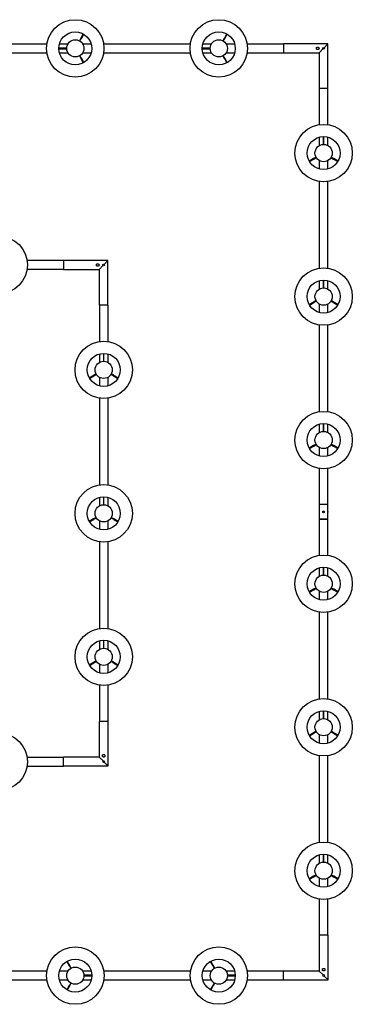
# Model space of a CAD drawing. Units: millimetres. Extents: x 0 to 1865, y 0 to 435.
# Drawn here: x 1004 to 1118, y 53 to 391 of the extents above; entities that cross this region are included whole.
import ezdxf

# ---------------------------------------------------------------- set-up
doc = ezdxf.new("R2010")
doc.units = ezdxf.units.MM
doc.header["$LTSCALE"] = 10
doc.header["$PDSIZE"] = -1
doc.layers.add('S&C_vistas', color=1, linetype='Continuous')

msp = doc.modelspace()

# ---------------------------------------------------------------- linework, layer by layer
at = {"layer": 'S&C_vistas', "color": 7, "linetype": 'Continuous'}
for p, q in [((1026.121, 386.299), (1025.278, 384.839)), ((1025.449, 384.741), (1026.292, 386.201)), ((1075.389, 386.299), (1074.546, 384.839)), ((1074.716, 384.741), (1075.559, 386.201)), ((1013.628, 382.816), (983.845, 382.816)), ((1020.81, 382.816), (1017.894, 382.816)), ((1025.247, 384.786), (1024.762, 383.946)), ((1024.933, 383.847), (1025.418, 384.687)), ((1025.278, 384.839), (1025.247, 384.786)), ((1028.847, 382.816), (1025.93, 382.816)), ((1062.896, 382.816), (1033.112, 382.816)), ((1070.078, 382.816), (1067.161, 382.816)), ((1074.515, 384.786), (1074.03, 383.946)), ((1074.201, 383.847), (1074.686, 384.687)), ((1074.546, 384.839), (1074.515, 384.786)), ((1078.115, 382.816), (1075.198, 382.816)), ((1094.808, 382.816), (1082.38, 382.816)), ((1110.108, 382.86), (1094.808, 382.86)), ((1094.808, 382.86), (1094.808, 379.86)), ((1108.821, 381.572), (1110.108, 382.86)), ((1110.008, 382.76), (1108.821, 381.572)), ((1110.108, 367.56), (1110.108, 382.86)), ((983.845, 379.86), (1013.628, 379.86)), ((1019.384, 381.436), (1017.699, 381.436)), ((1017.699, 381.239), (1019.384, 381.239)), ((1017.894, 379.86), (1020.81, 379.86)), ((1019.446, 381.436), (1019.384, 381.436)), ((1019.384, 381.239), (1019.446, 381.239)), ((1020.416, 381.436), (1019.446, 381.436)), ((1019.446, 381.239), (1020.416, 381.239)), ((1024.762, 378.73), (1025.247, 377.89)), ((1025.418, 377.988), (1024.933, 378.829)), ((1025.93, 379.86), (1028.847, 379.86)), ((1033.112, 379.86), (1062.896, 379.86)), ((1068.652, 381.436), (1066.966, 381.436)), ((1066.966, 381.239), (1068.652, 381.239)), ((1067.161, 379.86), (1070.078, 379.86)), ((1068.713, 381.436), (1068.652, 381.436)), ((1068.652, 381.239), (1068.713, 381.239)), ((1069.684, 381.436), (1068.713, 381.436)), ((1068.713, 381.239), (1069.684, 381.239)), ((1074.03, 378.73), (1074.515, 377.89)), ((1074.686, 377.988), (1074.201, 378.829)), ((1075.198, 379.86), (1078.115, 379.86)), ((1082.38, 379.86), (1094.808, 379.86)), ((1094.808, 379.86), (1107.108, 379.86)), ((1107.108, 379.86), (1108.396, 381.148)), ((1107.108, 379.86), (1107.108, 367.56)), ((1108.396, 381.148), (1107.208, 379.96)), ((1025.278, 377.836), (1026.121, 376.377)), ((1025.449, 377.935), (1025.418, 377.988)), ((1026.292, 376.475), (1025.449, 377.935)), ((1074.546, 377.836), (1075.389, 376.377)), ((1074.716, 377.935), (1074.686, 377.988)), ((1075.559, 376.475), (1074.716, 377.935)), ((1110.108, 367.56), (1107.108, 367.56)), ((1107.152, 367.56), (1107.152, 355.132)), ((1110.108, 355.132), (1110.108, 367.56)), ((1107.152, 350.866), (1107.152, 347.949)), ((1108.532, 351.061), (1108.532, 349.376)), ((1108.532, 349.376), (1108.532, 349.314)), ((1108.532, 349.314), (1108.532, 348.344)), ((1108.729, 349.376), (1108.729, 351.061)), ((1108.729, 349.314), (1108.729, 349.376)), ((1108.729, 348.344), (1108.729, 349.314)), ((1110.108, 347.949), (1110.108, 350.866)), ((1105.129, 343.482), (1103.669, 342.639)), ((1103.768, 342.468), (1105.228, 343.311)), ((1106.023, 343.998), (1105.182, 343.513)), ((1105.228, 343.311), (1105.281, 343.342)), ((1105.281, 343.342), (1106.121, 343.827)), ((1107.152, 342.829), (1107.152, 339.913)), ((1110.108, 339.913), (1110.108, 342.829)), ((1111.14, 343.827), (1111.98, 343.342)), ((1112.078, 343.513), (1111.238, 343.998)), ((1112.033, 343.311), (1113.493, 342.468)), ((1112.132, 343.482), (1112.078, 343.513)), ((1113.592, 342.639), (1112.132, 343.482)), ((1107.152, 335.647), (1107.152, 305.864)), ((1110.108, 305.864), (1110.108, 335.647)), ((1019.28, 308.457), (1006.852, 308.457)), ((1034.58, 308.457), (1019.28, 308.457)), ((1019.28, 308.457), (1019.28, 305.457)), ((1033.293, 307.169), (1034.58, 308.457)), ((1034.48, 308.357), (1033.293, 307.169)), ((1034.58, 293.157), (1034.58, 308.457)), ((1006.852, 305.501), (1019.28, 305.501)), ((1019.28, 305.457), (1031.58, 305.457)), ((1031.58, 305.457), (1032.868, 306.745)), ((1031.58, 305.457), (1031.58, 293.157)), ((1032.868, 306.745), (1031.68, 305.557)), ((1107.152, 301.599), (1107.152, 298.682)), ((1108.532, 301.794), (1108.532, 300.108)), ((1108.729, 300.108), (1108.729, 301.794)), ((1110.108, 298.682), (1110.108, 301.599)), ((1108.532, 300.108), (1108.532, 300.046)), ((1108.532, 300.046), (1108.532, 299.076)), ((1108.729, 300.046), (1108.729, 300.108)), ((1108.729, 299.076), (1108.729, 300.046)), ((1105.129, 294.214), (1103.669, 293.371)), ((1106.023, 294.73), (1105.182, 294.245)), ((1105.281, 294.074), (1106.121, 294.559)), ((1111.14, 294.559), (1111.98, 294.074)), ((1112.078, 294.245), (1111.238, 294.73)), ((1112.132, 294.214), (1112.078, 294.245)), ((1113.592, 293.371), (1112.132, 294.214)), ((1034.58, 293.157), (1031.58, 293.157)), ((1031.65, 293.124), (1031.65, 280.696)), ((1034.606, 280.696), (1034.606, 293.124)), ((1103.768, 293.201), (1105.228, 294.043)), ((1105.228, 294.043), (1105.281, 294.074)), ((1107.152, 293.562), (1107.152, 290.645)), ((1110.108, 290.645), (1110.108, 293.562)), ((1112.033, 294.043), (1113.493, 293.201)), ((1107.152, 286.38), (1107.152, 256.596)), ((1110.108, 256.596), (1110.108, 286.38)), ((1031.65, 276.431), (1031.65, 273.514)), ((1033.029, 276.626), (1033.029, 274.94)), ((1033.029, 274.94), (1033.029, 274.878)), ((1033.029, 274.878), (1033.029, 273.908)), ((1033.226, 274.94), (1033.226, 276.626)), ((1033.226, 274.878), (1033.226, 274.94)), ((1033.226, 273.908), (1033.226, 274.878)), ((1034.606, 273.514), (1034.606, 276.431)), ((1029.626, 269.046), (1028.166, 268.203)), ((1028.265, 268.033), (1029.725, 268.875)), ((1030.52, 269.562), (1029.68, 269.077)), ((1029.725, 268.875), (1029.778, 268.906)), ((1029.778, 268.906), (1030.618, 269.391)), ((1031.65, 268.394), (1031.65, 265.477)), ((1034.606, 265.477), (1034.606, 268.394)), ((1035.637, 269.391), (1036.477, 268.906)), ((1036.576, 269.077), (1035.735, 269.562)), ((1036.531, 268.875), (1037.99, 268.033)), ((1036.629, 269.046), (1036.576, 269.077)), ((1038.089, 268.203), (1036.629, 269.046)), ((1031.65, 261.212), (1031.65, 231.428)), ((1034.606, 231.428), (1034.606, 261.212)), ((1107.152, 252.331), (1107.152, 249.414)), ((1108.532, 252.526), (1108.532, 250.84)), ((1108.532, 250.84), (1108.532, 250.779)), ((1108.532, 250.779), (1108.532, 249.809)), ((1108.729, 250.84), (1108.729, 252.526)), ((1108.729, 250.779), (1108.729, 250.84)), ((1108.729, 249.809), (1108.729, 250.779)), ((1110.108, 249.414), (1110.108, 252.331)), ((1105.129, 244.946), (1103.669, 244.104)), ((1103.768, 243.933), (1105.228, 244.776)), ((1106.023, 245.462), (1105.182, 244.977)), ((1105.228, 244.776), (1105.281, 244.807)), ((1105.281, 244.807), (1106.121, 245.292)), ((1107.152, 244.294), (1107.152, 241.377)), ((1110.108, 241.377), (1110.108, 244.294)), ((1111.14, 245.292), (1111.98, 244.807)), ((1112.078, 244.977), (1111.238, 245.462)), ((1112.033, 244.776), (1113.493, 243.933)), ((1112.132, 244.946), (1112.078, 244.977)), ((1113.592, 244.104), (1112.132, 244.946)), ((1107.152, 237.112), (1107.152, 224.684)), ((1110.108, 224.684), (1110.108, 237.112)), ((1031.65, 227.163), (1031.65, 224.246)), ((1033.029, 227.358), (1033.029, 225.672)), ((1033.226, 225.672), (1033.226, 227.358)), ((1034.606, 224.246), (1034.606, 227.163)), ((1033.029, 225.672), (1033.029, 225.611)), ((1033.029, 225.611), (1033.029, 224.641)), ((1033.226, 225.611), (1033.226, 225.672)), ((1033.226, 224.641), (1033.226, 225.611)), ((1107.108, 224.684), (1107.108, 219.684)), ((1110.108, 224.684), (1107.108, 224.684)), ((1110.108, 219.684), (1110.108, 224.684)), ((1029.626, 219.778), (1028.166, 218.936)), ((1030.52, 220.294), (1029.68, 219.809)), ((1029.778, 219.639), (1030.618, 220.124)), ((1035.637, 220.124), (1036.477, 219.639)), ((1036.576, 219.809), (1035.735, 220.294)), ((1036.629, 219.778), (1036.576, 219.809)), ((1038.089, 218.936), (1036.629, 219.778)), ((1110.108, 222.049), (1110.108, 222.246)), ((1110.108, 219.684), (1110.108, 222.049)), ((1028.265, 218.765), (1029.725, 219.608)), ((1029.725, 219.608), (1029.778, 219.639)), ((1031.65, 219.126), (1031.65, 216.209)), ((1034.606, 216.209), (1034.606, 219.126)), ((1036.531, 219.608), (1037.99, 218.765)), ((1110.108, 219.684), (1107.108, 219.684)), ((1107.152, 219.684), (1110.108, 219.684)), ((1107.152, 219.684), (1110.108, 219.684)), ((1107.152, 219.684), (1107.152, 207.255)), ((1110.108, 207.255), (1110.108, 219.684)), ((1031.65, 211.944), (1031.65, 182.161)), ((1034.606, 182.161), (1034.606, 211.944)), ((1107.152, 202.99), (1107.152, 200.073)), ((1108.532, 203.185), (1108.532, 201.499)), ((1108.729, 201.5), (1108.729, 203.185)), ((1110.108, 200.073), (1110.108, 202.99)), ((1108.532, 201.499), (1108.532, 201.438)), ((1108.532, 201.438), (1108.532, 200.468)), ((1108.729, 201.438), (1108.729, 201.5)), ((1108.729, 200.468), (1108.729, 201.438)), ((1106.023, 196.121), (1105.182, 195.636)), ((1112.078, 195.636), (1111.238, 196.121)), ((1105.129, 195.605), (1103.669, 194.763)), ((1103.768, 194.592), (1105.228, 195.435)), ((1105.228, 195.435), (1105.281, 195.466)), ((1105.281, 195.466), (1106.121, 195.951)), ((1107.152, 194.953), (1107.152, 192.037)), ((1110.108, 192.037), (1110.108, 194.953)), ((1111.14, 195.951), (1111.98, 195.466)), ((1112.033, 195.435), (1113.493, 194.592)), ((1112.132, 195.606), (1112.078, 195.636)), ((1113.592, 194.763), (1112.132, 195.606)), ((1107.152, 187.771), (1107.152, 157.988)), ((1110.108, 157.988), (1110.108, 187.771)), ((1031.65, 177.895), (1031.65, 174.979)), ((1033.029, 178.09), (1033.029, 176.405)), ((1033.029, 176.405), (1033.029, 176.343)), ((1033.029, 176.343), (1033.029, 175.373)), ((1033.226, 176.405), (1033.226, 178.09)), ((1033.226, 176.343), (1033.226, 176.405)), ((1033.226, 175.373), (1033.226, 176.343)), ((1034.606, 174.979), (1034.606, 177.895)), ((1029.626, 170.511), (1028.166, 169.668)), ((1028.265, 169.497), (1029.725, 170.34)), ((1030.52, 171.027), (1029.68, 170.542)), ((1029.725, 170.34), (1029.778, 170.371)), ((1029.778, 170.371), (1030.618, 170.856)), ((1031.65, 169.859), (1031.65, 166.942)), ((1034.606, 166.942), (1034.606, 169.859)), ((1035.637, 170.856), (1036.477, 170.371)), ((1036.576, 170.542), (1035.735, 171.027)), ((1036.531, 170.34), (1037.99, 169.497)), ((1036.629, 170.511), (1036.576, 170.542)), ((1038.089, 169.668), (1036.629, 170.511)), ((1031.65, 162.676), (1031.65, 150.248)), ((1034.606, 150.248), (1034.606, 162.676)), ((1107.152, 153.722), (1107.152, 150.806)), ((1108.532, 153.917), (1108.532, 152.232)), ((1108.532, 152.232), (1108.532, 152.17)), ((1108.532, 152.17), (1108.532, 151.2)), ((1108.729, 152.232), (1108.729, 153.917)), ((1108.729, 152.17), (1108.729, 152.232)), ((1108.729, 151.2), (1108.729, 152.17)), ((1110.108, 150.806), (1110.108, 153.722)), ((1031.606, 150.248), (1031.606, 137.948)), ((1034.606, 150.248), (1031.606, 150.248)), ((1034.606, 134.948), (1034.606, 150.248)), ((1105.129, 146.338), (1103.669, 145.495)), ((1103.768, 145.324), (1105.228, 146.167)), ((1106.023, 146.854), (1105.182, 146.369)), ((1105.228, 146.167), (1105.281, 146.198)), ((1105.281, 146.198), (1106.121, 146.683)), ((1107.152, 145.686), (1107.152, 142.769)), ((1110.108, 142.769), (1110.108, 145.686)), ((1111.14, 146.683), (1111.98, 146.198)), ((1112.078, 146.369), (1111.238, 146.854)), ((1112.033, 146.167), (1113.493, 145.324)), ((1112.132, 146.338), (1112.078, 146.369)), ((1113.592, 145.495), (1112.132, 146.338)), ((1019.273, 137.879), (1006.844, 137.879)), ((1031.606, 137.948), (1019.306, 137.948)), ((1019.306, 134.948), (1019.306, 137.948)), ((1031.606, 137.948), (1032.893, 136.66)), ((1032.893, 136.66), (1031.706, 137.848)), ((1033.318, 136.236), (1034.606, 134.948)), ((1034.506, 135.048), (1033.318, 136.236)), ((1107.152, 138.504), (1107.152, 108.72)), ((1110.108, 108.72), (1110.108, 138.504)), ((1006.844, 134.923), (1019.273, 134.923)), ((1019.306, 134.948), (1034.606, 134.948)), ((1107.152, 104.455), (1107.152, 101.538)), ((1108.532, 104.65), (1108.532, 102.964)), ((1108.532, 102.964), (1108.532, 102.903)), ((1108.532, 102.903), (1108.532, 101.932)), ((1108.729, 102.964), (1108.729, 104.65)), ((1108.729, 102.903), (1108.729, 102.964)), ((1108.729, 101.932), (1108.729, 102.903)), ((1110.108, 101.538), (1110.108, 104.455)), ((1105.129, 97.07), (1103.669, 96.227)), ((1103.768, 96.057), (1105.228, 96.9)), ((1106.023, 97.586), (1105.182, 97.101)), ((1105.228, 96.9), (1105.281, 96.93)), ((1105.281, 96.93), (1106.121, 97.415)), ((1107.152, 96.418), (1107.152, 93.501)), ((1110.108, 93.501), (1110.108, 96.418)), ((1111.14, 97.415), (1111.98, 96.93)), ((1112.078, 97.101), (1111.238, 97.586)), ((1112.033, 96.9), (1113.493, 96.057)), ((1112.132, 97.07), (1112.078, 97.101)), ((1113.592, 96.227), (1112.132, 97.07)), ((1107.152, 89.236), (1107.152, 76.808)), ((1110.108, 76.808), (1110.108, 89.236)), ((1107.152, 76.808), (1107.152, 64.508)), ((1110.152, 76.808), (1107.152, 76.808)), ((1110.152, 61.508), (1110.152, 76.808)), ((1020.46, 67.823), (1021.303, 66.363)), ((1021.473, 66.462), (1020.631, 67.922)), ((1069.728, 67.823), (1070.571, 66.363)), ((1070.741, 66.462), (1069.898, 67.922)), ((1013.639, 64.438), (983.856, 64.438)), ((1020.821, 64.438), (1017.905, 64.438)), ((1021.303, 66.363), (1021.334, 66.31)), ((1021.334, 66.31), (1021.819, 65.47)), ((1021.989, 65.568), (1021.504, 66.408)), ((1028.858, 64.438), (1025.941, 64.438)), ((1062.907, 64.438), (1033.123, 64.438)), ((1070.089, 64.438), (1067.172, 64.438)), ((1070.571, 66.363), (1070.601, 66.31)), ((1070.601, 66.31), (1071.086, 65.47)), ((1071.257, 65.568), (1070.772, 66.408)), ((1078.126, 64.438), (1075.209, 64.438)), ((1094.819, 64.438), (1082.391, 64.438)), ((1107.152, 64.508), (1094.852, 64.508)), ((1094.852, 61.508), (1094.852, 64.508)), ((1107.152, 64.508), (1108.44, 63.22)), ((1108.44, 63.22), (1107.252, 64.408)), ((983.856, 61.482), (1013.639, 61.482)), ((1017.905, 61.482), (1020.821, 61.482)), ((1025.941, 61.482), (1028.858, 61.482)), ((1027.306, 63.059), (1026.336, 63.059)), ((1026.336, 62.862), (1027.306, 62.862)), ((1027.367, 63.059), (1027.306, 63.059)), ((1027.306, 62.862), (1027.368, 62.862)), ((1029.053, 63.059), (1027.367, 63.059)), ((1027.368, 62.862), (1029.053, 62.862)), ((1033.123, 61.482), (1062.907, 61.482)), ((1067.172, 61.482), (1070.089, 61.482)), ((1075.209, 61.482), (1078.126, 61.482)), ((1076.573, 63.059), (1075.603, 63.059)), ((1075.603, 62.862), (1076.573, 62.862)), ((1076.635, 63.059), (1076.573, 63.059)), ((1076.573, 62.862), (1076.635, 62.862)), ((1078.321, 63.059), (1076.635, 63.059)), ((1076.635, 62.862), (1078.321, 62.862)), ((1082.391, 61.482), (1094.819, 61.482)), ((1094.852, 61.508), (1110.152, 61.508)), ((1108.865, 62.795), (1110.152, 61.508)), ((1110.052, 61.608), (1108.865, 62.795)), ((1021.303, 59.557), (1020.46, 58.098)), ((1020.631, 57.999), (1021.474, 59.459)), ((1021.819, 60.451), (1021.334, 59.611)), ((1021.474, 59.459), (1021.504, 59.512)), ((1021.504, 59.512), (1021.989, 60.353)), ((1070.57, 59.557), (1069.728, 58.098)), ((1069.898, 57.999), (1070.741, 59.459)), ((1071.086, 60.451), (1070.601, 59.611)), ((1070.741, 59.459), (1070.772, 59.512)), ((1070.772, 59.512), (1071.257, 60.353))]:
    msp.add_line(p, q, dxfattribs=at)
at = {"layer": 'S&C_vistas', "color": 7, "linetype": 'Continuous', "flags": 128}
for points in [[(1025.418, 384.687), (1025.43, 384.707), (1025.434, 384.715), (1025.449, 384.741)], [(1074.686, 384.687), (1074.697, 384.707), (1074.702, 384.715), (1074.716, 384.741)], [(1025.247, 377.89), (1025.259, 377.87), (1025.263, 377.862), (1025.278, 377.836)], [(1074.515, 377.89), (1074.527, 377.87), (1074.531, 377.862), (1074.546, 377.836)], [(1105.182, 343.513), (1105.162, 343.501), (1105.155, 343.497), (1105.129, 343.482)], [(1111.98, 343.342), (1112, 343.33), (1112.008, 343.326), (1112.033, 343.311)], [(1105.182, 294.245), (1105.162, 294.233), (1105.155, 294.229), (1105.129, 294.214)], [(1111.98, 294.074), (1112, 294.063), (1112.008, 294.058), (1112.033, 294.043)], [(1029.68, 269.077), (1029.66, 269.065), (1029.652, 269.061), (1029.626, 269.046)], [(1036.477, 268.906), (1036.497, 268.895), (1036.505, 268.89), (1036.531, 268.875)], [(1105.182, 244.977), (1105.162, 244.966), (1105.155, 244.961), (1105.129, 244.946)], [(1111.98, 244.807), (1112, 244.795), (1112.008, 244.791), (1112.033, 244.776)], [(1029.68, 219.809), (1029.66, 219.798), (1029.652, 219.793), (1029.626, 219.778)], [(1036.477, 219.639), (1036.497, 219.627), (1036.505, 219.623), (1036.531, 219.608)], [(1105.182, 195.636), (1105.162, 195.625), (1105.155, 195.62), (1105.129, 195.605)], [(1111.98, 195.466), (1112, 195.454), (1112.008, 195.45), (1112.033, 195.435)], [(1029.68, 170.542), (1029.66, 170.53), (1029.652, 170.526), (1029.626, 170.511)], [(1036.477, 170.371), (1036.497, 170.359), (1036.505, 170.355), (1036.531, 170.34)], [(1105.182, 146.369), (1105.162, 146.357), (1105.155, 146.353), (1105.129, 146.338)], [(1111.98, 146.198), (1112, 146.186), (1112.008, 146.182), (1112.033, 146.167)], [(1105.182, 97.101), (1105.162, 97.09), (1105.155, 97.085), (1105.129, 97.07)], [(1111.98, 96.93), (1112, 96.919), (1112.008, 96.914), (1112.033, 96.9)], [(1021.504, 66.408), (1021.493, 66.428), (1021.488, 66.436), (1021.473, 66.462)], [(1070.772, 66.408), (1070.76, 66.428), (1070.756, 66.436), (1070.741, 66.462)], [(1021.334, 59.611), (1021.322, 59.591), (1021.318, 59.583), (1021.303, 59.557)], [(1070.601, 59.611), (1070.59, 59.591), (1070.585, 59.583), (1070.57, 59.557)]]:
    msp.add_lwpolyline(points, dxfattribs=at)
at = {"layer": 'S&C_vistas', "color": 7, "linetype": 'Continuous'}
for centre, radius in [((1023.37, 381.338), 9.854), ((1072.638, 381.338), 9.854), ((1023.37, 381.338), 5.673), ((1072.638, 381.338), 5.673), ((1023.37, 381.338), 2.956), ((1072.638, 381.338), 2.956), ((1108.608, 381.36), 0.3), ((1108.63, 345.389), 9.854), ((1108.63, 345.389), 5.673), ((1108.63, 345.389), 2.956), ((997.11, 306.979), 9.854), ((1033.08, 306.957), 0.3), ((1108.63, 296.122), 9.854), ((1108.63, 296.122), 5.673), ((1108.63, 296.122), 2.956), ((1033.128, 270.954), 9.854), ((1033.128, 270.954), 5.673), ((1033.128, 270.954), 2.956), ((1108.63, 246.854), 9.854), ((1108.63, 246.854), 5.673), ((1108.63, 246.854), 2.956), ((1033.128, 221.686), 9.854), ((1033.128, 221.686), 5.673), ((1033.128, 221.686), 2.956), ((1108.608, 222.184), 0.3), ((1108.63, 197.513), 9.854), ((1108.63, 197.513), 5.673), ((1108.63, 197.513), 2.956), ((1033.128, 172.419), 9.854), ((1033.128, 172.419), 5.673), ((1033.128, 172.419), 2.956), ((1108.63, 148.246), 9.854), ((1108.63, 148.246), 5.673), ((1108.63, 148.246), 2.956), ((997.102, 136.401), 9.854), ((1033.106, 136.448), 0.3), ((1108.63, 98.978), 9.854), ((1108.63, 98.978), 5.673), ((1108.63, 98.978), 2.956), ((1023.381, 62.96), 9.854), ((1072.649, 62.96), 9.854), ((1023.381, 62.96), 5.673), ((1072.649, 62.96), 5.673), ((1023.381, 62.96), 2.956), ((1072.649, 62.96), 2.956), ((1108.652, 63.008), 0.3)]:
    msp.add_circle(centre, radius, dxfattribs=at)
for points in [[(1107.058, 381.39), (1107.058, 381.33), (1107.056, 381.301), (1107.044, 381.243), (1107.035, 381.214), (1107.013, 381.16), (1106.999, 381.134), (1106.966, 381.085), (1106.947, 381.062), (1106.906, 381.021), (1106.883, 381.002), (1106.834, 380.97), (1106.808, 380.956), (1106.754, 380.933), (1106.726, 380.924), (1106.668, 380.913), (1106.638, 380.91), (1106.579, 380.91), (1106.549, 380.913), (1106.491, 380.924), (1106.463, 380.933), (1106.409, 380.956), (1106.382, 380.97), (1106.334, 381.002), (1106.311, 381.021), (1106.269, 381.062), (1106.251, 381.085), (1106.218, 381.134), (1106.204, 381.16), (1106.182, 381.214), (1106.173, 381.242), (1106.164, 381.286), (1106.162, 381.301), (1106.159, 381.33), (1106.158, 381.345), (1106.158, 381.389), (1106.161, 381.419), (1106.173, 381.477), (1106.182, 381.505), (1106.204, 381.56), (1106.218, 381.586), (1106.251, 381.635), (1106.269, 381.657), (1106.311, 381.699), (1106.334, 381.718), (1106.382, 381.75), (1106.408, 381.764), (1106.463, 381.787), (1106.491, 381.795), (1106.534, 381.804), (1106.549, 381.806), (1106.578, 381.809), (1106.593, 381.81), (1106.638, 381.81), (1106.667, 381.807), (1106.725, 381.795), (1106.754, 381.787), (1106.808, 381.764), (1106.834, 381.75), (1106.883, 381.717), (1106.906, 381.699), (1106.947, 381.658), (1106.966, 381.635), (1106.999, 381.586), (1107.013, 381.56), (1107.035, 381.506), (1107.044, 381.477), (1107.056, 381.419), (1107.058, 381.39), (1107.058, 381.33)], [(1031.53, 306.987), (1031.53, 306.927), (1031.527, 306.898), (1031.516, 306.84), (1031.507, 306.812), (1031.484, 306.757), (1031.471, 306.731), (1031.438, 306.683), (1031.419, 306.66), (1031.378, 306.618), (1031.355, 306.6), (1031.306, 306.567), (1031.28, 306.553), (1031.226, 306.531), (1031.198, 306.522), (1031.14, 306.51), (1031.11, 306.507), (1031.051, 306.507), (1031.021, 306.51), (1030.963, 306.522), (1030.935, 306.53), (1030.88, 306.553), (1030.854, 306.567), (1030.806, 306.6), (1030.783, 306.618), (1030.741, 306.66), (1030.723, 306.682), (1030.69, 306.731), (1030.676, 306.757), (1030.654, 306.812), (1030.645, 306.84), (1030.636, 306.883), (1030.634, 306.898), (1030.631, 306.928), (1030.63, 306.942), (1030.63, 306.987), (1030.633, 307.016), (1030.645, 307.075), (1030.654, 307.103), (1030.676, 307.157), (1030.69, 307.183), (1030.723, 307.232), (1030.741, 307.255), (1030.783, 307.296), (1030.806, 307.315), (1030.854, 307.347), (1030.88, 307.361), (1030.935, 307.384), (1030.963, 307.393), (1031.006, 307.401), (1031.021, 307.404), (1031.05, 307.407), (1031.065, 307.407), (1031.11, 307.407), (1031.139, 307.404), (1031.197, 307.393), (1031.226, 307.384), (1031.28, 307.362), (1031.306, 307.348), (1031.355, 307.315), (1031.378, 307.296), (1031.419, 307.255), (1031.438, 307.232), (1031.471, 307.183), (1031.484, 307.158), (1031.507, 307.103), (1031.516, 307.075), (1031.527, 307.017), (1031.53, 306.987), (1031.53, 306.927)], [(1033.136, 137.998), (1033.076, 137.998), (1033.046, 138.001), (1032.989, 138.013), (1032.96, 138.021), (1032.905, 138.044), (1032.88, 138.058), (1032.831, 138.09), (1032.808, 138.109), (1032.767, 138.151), (1032.748, 138.173), (1032.715, 138.222), (1032.701, 138.248), (1032.679, 138.302), (1032.67, 138.331), (1032.659, 138.389), (1032.656, 138.418), (1032.656, 138.477), (1032.659, 138.507), (1032.67, 138.565), (1032.679, 138.593), (1032.701, 138.648), (1032.715, 138.674), (1032.748, 138.723), (1032.767, 138.746), (1032.808, 138.787), (1032.831, 138.806), (1032.879, 138.838), (1032.906, 138.852), (1032.96, 138.875), (1032.988, 138.883), (1033.032, 138.892), (1033.046, 138.894), (1033.076, 138.897), (1033.091, 138.898), (1033.135, 138.898), (1033.164, 138.895), (1033.223, 138.884), (1033.251, 138.875), (1033.305, 138.852), (1033.332, 138.838), (1033.38, 138.806), (1033.403, 138.787), (1033.444, 138.746), (1033.463, 138.723), (1033.496, 138.674), (1033.51, 138.648), (1033.532, 138.594), (1033.541, 138.565), (1033.55, 138.522), (1033.552, 138.508), (1033.555, 138.478), (1033.556, 138.463), (1033.556, 138.419), (1033.553, 138.389), (1033.541, 138.331), (1033.532, 138.303), (1033.51, 138.248), (1033.496, 138.222), (1033.463, 138.173), (1033.445, 138.151), (1033.403, 138.109), (1033.38, 138.091), (1033.332, 138.058), (1033.306, 138.044), (1033.252, 138.021), (1033.223, 138.013), (1033.165, 138.001), (1033.136, 137.998), (1033.076, 137.998)], [(1108.682, 64.558), (1108.622, 64.558), (1108.593, 64.561), (1108.535, 64.572), (1108.507, 64.581), (1108.452, 64.603), (1108.426, 64.617), (1108.378, 64.65), (1108.355, 64.669), (1108.313, 64.71), (1108.295, 64.733), (1108.262, 64.782), (1108.248, 64.808), (1108.226, 64.862), (1108.217, 64.89), (1108.205, 64.948), (1108.202, 64.978), (1108.202, 65.037), (1108.205, 65.067), (1108.217, 65.125), (1108.225, 65.153), (1108.248, 65.208), (1108.262, 65.234), (1108.295, 65.282), (1108.313, 65.305), (1108.355, 65.347), (1108.378, 65.365), (1108.426, 65.398), (1108.452, 65.412), (1108.507, 65.434), (1108.535, 65.443), (1108.578, 65.452), (1108.593, 65.454), (1108.623, 65.457), (1108.637, 65.458), (1108.682, 65.458), (1108.711, 65.455), (1108.77, 65.443), (1108.798, 65.434), (1108.852, 65.412), (1108.878, 65.398), (1108.927, 65.365), (1108.95, 65.347), (1108.991, 65.305), (1109.01, 65.282), (1109.043, 65.234), (1109.056, 65.208), (1109.079, 65.153), (1109.088, 65.125), (1109.097, 65.082), (1109.099, 65.067), (1109.102, 65.038), (1109.102, 65.023), (1109.102, 64.978), (1109.1, 64.949), (1109.088, 64.891), (1109.079, 64.862), (1109.057, 64.808), (1109.043, 64.782), (1109.01, 64.733), (1108.991, 64.71), (1108.95, 64.669), (1108.927, 64.65), (1108.878, 64.617), (1108.853, 64.604), (1108.798, 64.581), (1108.77, 64.572), (1108.712, 64.561), (1108.682, 64.558), (1108.622, 64.558)]]:
    msp.add_open_spline(points, degree=3, knots=[0, 0, 0, 0, 0.03125, 0.03125, 0.0625, 0.0625, 0.09375, 0.09375, 0.125, 0.125, 0.15625, 0.15625, 0.1875, 0.1875, 0.21875, 0.21875, 0.25, 0.25, 0.28125, 0.28125, 0.3125, 0.3125, 0.34375, 0.34375, 0.375, 0.375, 0.40625, 0.40625, 0.4375, 0.4375, 0.46875, 0.46875, 0.484375, 0.484375, 0.5, 0.5, 0.53125, 0.53125, 0.5625, 0.5625, 0.59375, 0.59375, 0.625, 0.625, 0.65625, 0.65625, 0.6875, 0.6875, 0.71875, 0.71875, 0.734375, 0.734375, 0.75, 0.75, 0.78125, 0.78125, 0.8125, 0.8125, 0.84375, 0.84375, 0.875, 0.875, 0.90625, 0.90625, 0.9375, 0.9375, 0.96875, 0.96875, 1, 1, 1, 1], dxfattribs=at)
msp.add_point((1110.108, 222.246), dxfattribs=at)

doc.saveas('drawing.dxf')
